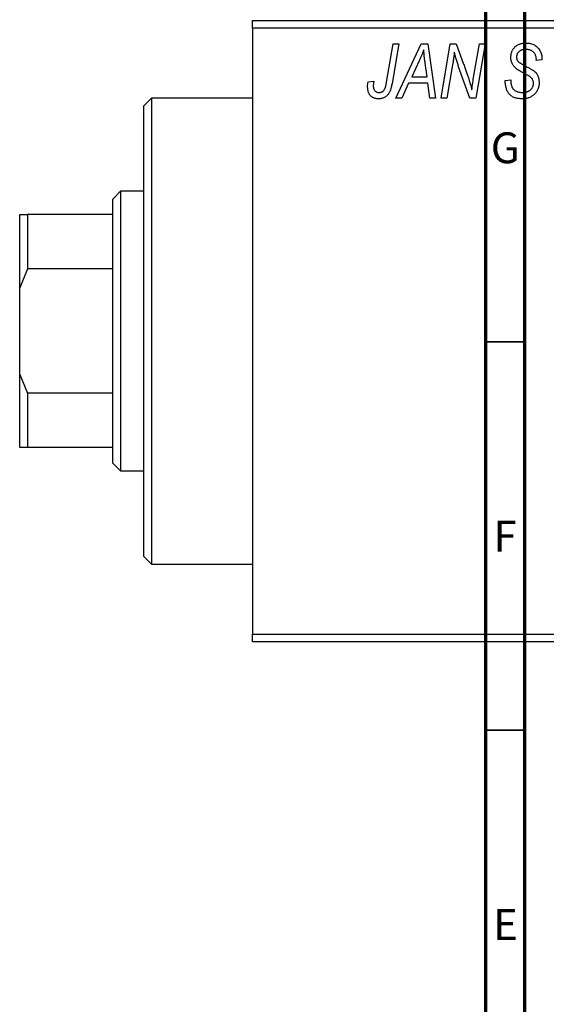
# Model space of a CAD drawing. Units: millimetres. Extents: x -45 to 634, y -23 to 415.
# Drawn here: x -45 to 23, y 225 to 351 of the extents above; entities that cross this region are included whole.
import ezdxf

# ---------------------------------------------------------------- set-up
doc = ezdxf.new("R2010")
doc.units = ezdxf.units.MM
doc.styles.add('SLDTEXTSTYLE0', font='TXT', dxfattribs={"width": 0.75})

msp = doc.modelspace()

# ---------------------------------------------------------------- linework, layer by layer
at = {"color": 7, "linetype": 'Continuous', "lineweight": 70}
for p, q in [((15, 5), (15, 415)), ((20, 10), (20, 410))]:
    msp.add_line(p, q, dxfattribs=at)
at = {"color": 7, "linetype": 'Continuous', "lineweight": 25}
for p, q in [((-15.063, 351.381), (80.937, 351.381)), ((-15.063, 350.381), (-15.063, 351.381)), ((80.937, 350.381), (-15.063, 350.381)), ((-15.063, 350.381), (-15.063, 272.381)), ((2.19, 343.425), (3.03, 348.381)), ((3.767, 348.381), (2.9, 343.25)), ((3.03, 348.381), (3.767, 348.381)), ((3.388, 341.381), (6.639, 348.381)), ((6.639, 348.381), (7.528, 348.381)), ((7.528, 348.381), (8.487, 341.381)), ((9.21, 341.381), (10.406, 348.381)), ((10.406, 348.381), (11.173, 348.381)), ((11.173, 348.381), (12.126, 345.743)), ((13.439, 344.279), (14.15, 348.381)), ((14.889, 348.381), (13.704, 341.381)), ((14.15, 348.381), (14.889, 348.381)), ((6.402, 346.185), (5.435, 344.108)), ((21.483, 346.218), (21.487, 346.378)), ((22.21, 346.29), (21.483, 346.218)), ((22.214, 346.444), (22.21, 346.29)), ((7.419, 344.108), (7.167, 345.87)), ((10.694, 345.652), (9.946, 341.381)), ((12.937, 341.381), (11.481, 345.405)), ((-0.181, 343.472), (0.55, 343.563)), ((5.435, 344.108), (7.419, 344.108)), ((17.483, 343.659), (18.21, 343.745)), ((18.21, 343.745), (18.204, 343.519)), ((5.035, 343.29), (4.176, 341.381)), ((7.521, 343.29), (5.035, 343.29)), ((7.756, 341.381), (7.521, 343.29)), ((-28.063, 341.381), (-29.063, 340.381)), ((-15.063, 341.381), (-28.063, 341.381)), ((-28.063, 341.381), (-28.063, 311.381)), ((4.176, 341.381), (3.388, 341.381)), ((8.487, 341.381), (7.756, 341.381)), ((9.946, 341.381), (9.21, 341.381)), ((13.704, 341.381), (12.937, 341.381)), ((-29.063, 311.381), (-29.063, 340.381)), ((-32.063, 329.381), (-33.063, 328.381)), ((-33.063, 326.381), (-33.063, 328.381)), ((-29.063, 329.381), (-32.063, 329.381)), ((-32.063, 329.381), (-32.063, 293.381)), ((-45.063, 326.381), (-44.063, 326.381)), ((-45.063, 316.949), (-45.063, 326.381)), ((-44.063, 326.381), (-44.063, 319.381)), ((-33.063, 326.381), (-44.063, 326.381)), ((-33.063, 319.381), (-33.063, 326.381)), ((-44.063, 319.381), (-45.063, 316.949)), ((-33.063, 319.381), (-44.063, 319.381)), ((-33.063, 303.381), (-33.063, 319.381)), ((-45.063, 305.813), (-45.063, 316.949)), ((-29.063, 282.381), (-29.063, 311.381)), ((-28.063, 311.381), (-28.063, 281.381)), ((-45.063, 296.381), (-45.063, 305.813)), ((-45.063, 305.813), (-44.063, 303.381)), ((-44.063, 303.381), (-44.063, 296.381)), ((-33.063, 303.381), (-44.063, 303.381)), ((-33.063, 296.381), (-33.063, 303.381)), ((-44.063, 296.381), (-45.063, 296.381)), ((-33.063, 296.381), (-44.063, 296.381)), ((-33.063, 294.381), (-33.063, 296.381)), ((-33.063, 294.381), (-32.063, 293.381)), ((-32.063, 293.381), (-29.063, 293.381)), ((-29.063, 282.381), (-28.063, 281.381)), ((-28.063, 281.381), (-15.063, 281.381)), ((-15.063, 272.381), (80.937, 272.381)), ((-15.063, 271.381), (-15.063, 272.381)), ((80.937, 271.381), (-15.063, 271.381))]:
    msp.add_line(p, q, dxfattribs=at)
at = {"color": 7, "linetype": 'Continuous', "lineweight": 35}
for p, q in [((20, 310), (15, 310)), ((20, 260), (15, 260))]:
    msp.add_line(p, q, dxfattribs=at)
at = {"color": 7, "linetype": 'Continuous', "lineweight": 25}
for points, knots in [([(6.983, 347.615), (6.947, 347.51), (6.872, 347.288), (6.737, 346.945), (6.579, 346.574), (6.463, 346.318), (6.402, 346.185)], [0, 0, 0, 0, 0.2160703, 0.4547989, 0.7156038, 1, 1, 1, 1]), ([(7.167, 345.87), (7.155, 345.955), (7.132, 346.121), (7.101, 346.366), (7.072, 346.6), (7.048, 346.824), (7.027, 347.037), (7.008, 347.239), (6.994, 347.431), (6.986, 347.555), (6.983, 347.615)], [0, 0, 0, 0, 0.14700354, 0.28727155, 0.42172054, 0.54946356, 0.67140697, 0.78755976, 0.89706335, 1, 1, 1, 1]), ([(18.21, 346.614), (18.212, 346.682), (18.215, 346.815), (18.239, 347.01), (18.281, 347.194), (18.337, 347.369), (18.412, 347.533), (18.503, 347.687), (18.611, 347.83), (18.732, 347.963), (18.869, 348.083), (19.019, 348.187), (19.181, 348.275), (19.355, 348.349), (19.541, 348.403), (19.74, 348.443), (19.95, 348.467), (20.095, 348.47), (20.169, 348.472)], [0, 0, 0, 0, 0.0666935, 0.131022, 0.1926334, 0.2524603, 0.3112714, 0.3697697, 0.4280169, 0.4873848, 0.5468257, 0.6064163, 0.6668857, 0.7280727, 0.7917636, 0.8578355, 0.9272537, 1, 1, 1, 1]), ([(20.145, 347.654), (20.098, 347.653), (20.008, 347.652), (19.877, 347.639), (19.754, 347.617), (19.638, 347.588), (19.53, 347.55), (19.431, 347.501), (19.339, 347.445), (19.255, 347.381), (19.179, 347.311), (19.115, 347.233), (19.059, 347.151), (19.016, 347.062), (18.979, 346.969), (18.956, 346.87), (18.939, 346.766), (18.938, 346.695), (18.937, 346.658)], [0, 0, 0, 0, 0.0788743, 0.1532382, 0.2234665, 0.2915614, 0.3556867, 0.4182903, 0.4785821, 0.5382753, 0.5968908, 0.6534383, 0.7096645, 0.7654283, 0.8214527, 0.8786206, 0.9380093, 1, 1, 1, 1]), ([(21.487, 346.378), (21.485, 346.435), (21.482, 346.548), (21.449, 346.714), (21.398, 346.875), (21.325, 347.027), (21.236, 347.17), (21.124, 347.294), (20.997, 347.404), (20.852, 347.495), (20.692, 347.565), (20.519, 347.617), (20.336, 347.649), (20.209, 347.652), (20.145, 347.654)], [0, 0, 0, 0, 0.0821801, 0.1628998, 0.2433294, 0.3249846, 0.4061546, 0.4855843, 0.5655973, 0.6479223, 0.7317775, 0.8174304, 0.9068975, 1, 1, 1, 1]), ([(20.169, 348.472), (20.27, 348.469), (20.466, 348.464), (20.748, 348.417), (21.007, 348.337), (21.245, 348.227), (21.458, 348.085), (21.649, 347.913), (21.815, 347.711), (21.957, 347.485), (22.071, 347.239), (22.155, 346.982), (22.204, 346.715), (22.211, 346.535), (22.214, 346.444)], [0, 0, 0, 0, 0.0937048, 0.1814613, 0.2647014, 0.344698, 0.4232926, 0.5019939, 0.5818722, 0.6650009, 0.7493239, 0.8324097, 0.9154815, 1, 1, 1, 1]), ([(10.92, 347.311), (10.91, 347.192), (10.887, 346.939), (10.838, 346.542), (10.774, 346.109), (10.722, 345.809), (10.694, 345.652)], [0, 0, 0, 0, 0.2155138, 0.4547053, 0.7153144, 1, 1, 1, 1]), ([(11.481, 345.405), (11.425, 345.581), (11.315, 345.921), (11.164, 346.414), (11.032, 346.873), (10.957, 347.17), (10.92, 347.311)], [0, 0, 0, 0, 0.2791353, 0.5384445, 0.7791571, 1, 1, 1, 1]), ([(19.034, 345.084), (18.967, 345.135), (18.837, 345.234), (18.667, 345.402), (18.524, 345.577), (18.408, 345.762), (18.32, 345.957), (18.254, 346.164), (18.218, 346.385), (18.213, 346.537), (18.21, 346.614)], [0, 0, 0, 0, 0.1395178, 0.2704089, 0.3947416, 0.5131309, 0.630361, 0.7486906, 0.8719598, 1, 1, 1, 1]), ([(18.937, 346.658), (18.938, 346.625), (18.94, 346.561), (18.953, 346.468), (18.974, 346.38), (19.004, 346.299), (19.042, 346.223), (19.089, 346.153), (19.146, 346.089), (19.188, 346.052), (19.21, 346.033)], [0, 0, 0, 0, 0.1388331, 0.2727325, 0.3990061, 0.5211149, 0.6406824, 0.7594359, 0.8776267, 1, 1, 1, 1]), ([(12.126, 345.743), (12.161, 345.649), (12.23, 345.465), (12.33, 345.194), (12.421, 344.934), (12.511, 344.688), (12.591, 344.452), (12.668, 344.228), (12.738, 344.016), (12.781, 343.878), (12.802, 343.811)], [0, 0, 0, 0, 0.1473319, 0.2884946, 0.4226039, 0.550785, 0.6725801, 0.7884488, 0.8972928, 1, 1, 1, 1]), ([(19.909, 344.577), (19.857, 344.604), (19.758, 344.655), (19.617, 344.733), (19.488, 344.803), (19.373, 344.871), (19.269, 344.93), (19.18, 344.987), (19.101, 345.035), (19.055, 345.069), (19.034, 345.084)], [0, 0, 0, 0, 0.1726419, 0.3309193, 0.4766518, 0.6080915, 0.7270042, 0.8309993, 0.9224993, 1, 1, 1, 1]), ([(19.21, 346.033), (19.236, 346.013), (19.295, 345.968), (19.397, 345.9), (19.521, 345.824), (19.666, 345.737), (19.833, 345.641), (20.024, 345.538), (20.237, 345.424), (20.386, 345.345), (20.464, 345.304)], [0, 0, 0, 0, 0.0684754, 0.1523118, 0.2524779, 0.3687381, 0.5019629, 0.6512337, 0.8175311, 1, 1, 1, 1]), ([(20.464, 345.304), (20.522, 345.274), (20.632, 345.215), (20.788, 345.127), (20.929, 345.046), (21.053, 344.965), (21.162, 344.891), (21.255, 344.819), (21.334, 344.754), (21.416, 344.669), (21.501, 344.56), (21.589, 344.419), (21.666, 344.268), (21.732, 344.105), (21.783, 343.929), (21.819, 343.744), (21.843, 343.549), (21.845, 343.415), (21.846, 343.347)], [0, 0, 0, 0, 0.0759971, 0.1458615, 0.209346, 0.2665927, 0.3183133, 0.3636869, 0.4037158, 0.4377559, 0.5011825, 0.5653457, 0.6311669, 0.6996974, 0.7706078, 0.8439607, 0.9202774, 1, 1, 1, 1]), ([(0.55, 343.563), (0.539, 343.5), (0.519, 343.381), (0.501, 343.216), (0.486, 343.076), (0.484, 342.991), (0.483, 342.954)], [0, 0, 0, 0, 0.3140156, 0.5868196, 0.8146584, 1, 1, 1, 1]), ([(12.802, 343.811), (12.832, 343.715), (12.895, 343.512), (12.985, 343.188), (13.081, 342.827), (13.143, 342.573), (13.176, 342.441)], [0, 0, 0, 0, 0.2121775, 0.448901, 0.7114907, 1, 1, 1, 1]), ([(13.176, 342.441), (13.215, 342.745), (13.293, 343.359), (13.39, 343.971), (13.439, 344.279)], [0, 0, 0, 0, 0.4961591, 1, 1, 1, 1]), ([(19.65, 341.29), (19.565, 341.292), (19.398, 341.294), (19.155, 341.322), (18.929, 341.367), (18.718, 341.429), (18.522, 341.508), (18.344, 341.609), (18.181, 341.725), (18.034, 341.861), (17.904, 342.015), (17.791, 342.19), (17.696, 342.386), (17.619, 342.602), (17.557, 342.838), (17.516, 343.094), (17.488, 343.37), (17.485, 343.561), (17.483, 343.659)], [0, 0, 0, 0, 0.0698134, 0.135756, 0.1982792, 0.2578008, 0.3144991, 0.3697276, 0.4238623, 0.477334, 0.5317766, 0.5878065, 0.6465971, 0.7085484, 0.77428, 0.8446267, 0.9197711, 1, 1, 1, 1]), ([(20.93, 343.892), (20.911, 343.915), (20.87, 343.965), (20.789, 344.035), (20.693, 344.114), (20.574, 344.195), (20.436, 344.283), (20.279, 344.377), (20.101, 344.476), (19.975, 344.542), (19.909, 344.577)], [0, 0, 0, 0, 0.0716555, 0.1570521, 0.2575315, 0.3738637, 0.5061247, 0.6544904, 0.8190852, 1, 1, 1, 1]), ([(21.119, 343.28), (21.117, 343.337), (21.113, 343.449), (21.077, 343.609), (21.017, 343.759), (20.959, 343.848), (20.93, 343.892)], [0, 0, 0, 0, 0.2623513, 0.5126828, 0.7553307, 1, 1, 1, 1]), ([(-0.244, 342.834), (-0.242, 342.941), (-0.237, 343.156), (-0.199, 343.367), (-0.181, 343.472)], [0, 0, 0, 0, 0.5007641, 1, 1, 1, 1]), ([(1.187, 341.29), (1.133, 341.291), (1.027, 341.293), (0.872, 341.312), (0.727, 341.344), (0.59, 341.383), (0.463, 341.44), (0.344, 341.507), (0.234, 341.586), (0.134, 341.678), (0.044, 341.78), (-0.033, 341.897), (-0.099, 342.024), (-0.153, 342.164), (-0.193, 342.315), (-0.223, 342.478), (-0.242, 342.652), (-0.244, 342.772), (-0.244, 342.834)], [0, 0, 0, 0, 0.06813, 0.1325358, 0.1943164, 0.2536925, 0.3112246, 0.3676989, 0.4240706, 0.4802275, 0.5368722, 0.5945108, 0.6538279, 0.7160607, 0.7811272, 0.8497596, 0.9224018, 1, 1, 1, 1]), ([(0.483, 342.954), (0.485, 342.89), (0.489, 342.77), (0.529, 342.601), (0.594, 342.452), (0.687, 342.329), (0.8, 342.23), (0.93, 342.158), (1.077, 342.116), (1.181, 342.111), (1.234, 342.108)], [0, 0, 0, 0, 0.148499, 0.2825158, 0.4071628, 0.526583, 0.6434295, 0.7566074, 0.8747372, 1, 1, 1, 1]), ([(2.9, 343.25), (2.885, 343.165), (2.854, 342.998), (2.797, 342.76), (2.728, 342.541), (2.658, 342.341), (2.576, 342.161), (2.487, 342), (2.391, 341.858), (2.286, 341.736), (2.173, 341.63), (2.053, 341.54), (1.927, 341.462), (1.793, 341.398), (1.652, 341.35), (1.503, 341.316), (1.348, 341.294), (1.241, 341.291), (1.187, 341.29)], [0, 0, 0, 0, 0.0911127, 0.1765801, 0.2556846, 0.3297894, 0.3981379, 0.4620791, 0.5214381, 0.5768138, 0.6303118, 0.6822058, 0.7332337, 0.7847404, 0.8364742, 0.8892249, 0.9436037, 1, 1, 1, 1]), ([(1.234, 342.108), (1.272, 342.11), (1.347, 342.112), (1.457, 342.134), (1.561, 342.17), (1.659, 342.219), (1.749, 342.285), (1.833, 342.363), (1.905, 342.459), (1.96, 342.55), (2, 342.634), (2.027, 342.711), (2.055, 342.801), (2.084, 342.902), (2.112, 343.015), (2.139, 343.141), (2.166, 343.278), (2.182, 343.375), (2.19, 343.425)], [0, 0, 0, 0, 0.06318469, 0.12502249, 0.18510194, 0.24608984, 0.30711847, 0.3701259, 0.43587446, 0.50657754, 0.54572214, 0.59111448, 0.64321791, 0.70136321, 0.76636566, 0.8373319, 0.91524717, 1, 1, 1, 1]), ([(18.204, 343.519), (18.206, 343.445), (18.21, 343.301), (18.249, 343.092), (18.306, 342.894), (18.366, 342.773), (18.396, 342.713)], [0, 0, 0, 0, 0.2636441, 0.5155515, 0.7605841, 1, 1, 1, 1]), ([(18.396, 342.713), (18.423, 342.67), (18.476, 342.58), (18.589, 342.465), (18.725, 342.362), (18.883, 342.272), (19.062, 342.198), (19.26, 342.147), (19.474, 342.113), (19.622, 342.11), (19.699, 342.108)], [0, 0, 0, 0, 0.1016326, 0.2071784, 0.3190022, 0.4408272, 0.5695581, 0.7044896, 0.8478066, 1, 1, 1, 1]), ([(21.846, 343.347), (21.844, 343.275), (21.841, 343.133), (21.811, 342.925), (21.765, 342.726), (21.698, 342.538), (21.612, 342.358), (21.508, 342.186), (21.384, 342.025), (21.242, 341.875), (21.085, 341.738), (20.915, 341.618), (20.732, 341.517), (20.54, 341.432), (20.333, 341.368), (20.116, 341.324), (19.887, 341.294), (19.731, 341.291), (19.65, 341.29)], [0, 0, 0, 0, 0.0640634, 0.126107, 0.1862559, 0.2452488, 0.3040054, 0.3631424, 0.4231851, 0.4845391, 0.5466027, 0.6079292, 0.6695556, 0.7315849, 0.7951037, 0.8609141, 0.9288022, 1, 1, 1, 1]), ([(19.699, 342.108), (19.752, 342.109), (19.856, 342.112), (20.007, 342.128), (20.15, 342.153), (20.285, 342.19), (20.411, 342.238), (20.529, 342.295), (20.639, 342.363), (20.738, 342.443), (20.827, 342.529), (20.906, 342.62), (20.972, 342.718), (21.026, 342.82), (21.067, 342.928), (21.097, 343.041), (21.116, 343.159), (21.118, 343.239), (21.119, 343.28)], [0, 0, 0, 0, 0.077104, 0.1511069, 0.2210116, 0.2881109, 0.353658, 0.4164274, 0.4788528, 0.5405268, 0.6008585, 0.6589153, 0.7153975, 0.7714085, 0.8267308, 0.8829695, 0.9407689, 1, 1, 1, 1])]:
    msp.add_open_spline(points, degree=3, knots=knots, dxfattribs=at)

# ---------------------------------------------------------------- texts
at = {"color": 7, "linetype": 'Continuous', "lineweight": 0, "char_height": 3.969, "attachment_point": 2, "style": 'SLDTEXTSTYLE0'}
for s, insert in [('G', (17.487, 336.968)), ('F', (17.458, 286.968)), ('E', (17.508, 236.968))]:
    msp.add_mtext(s, dxfattribs=dict(at, insert=insert))

doc.saveas('drawing.dxf')
